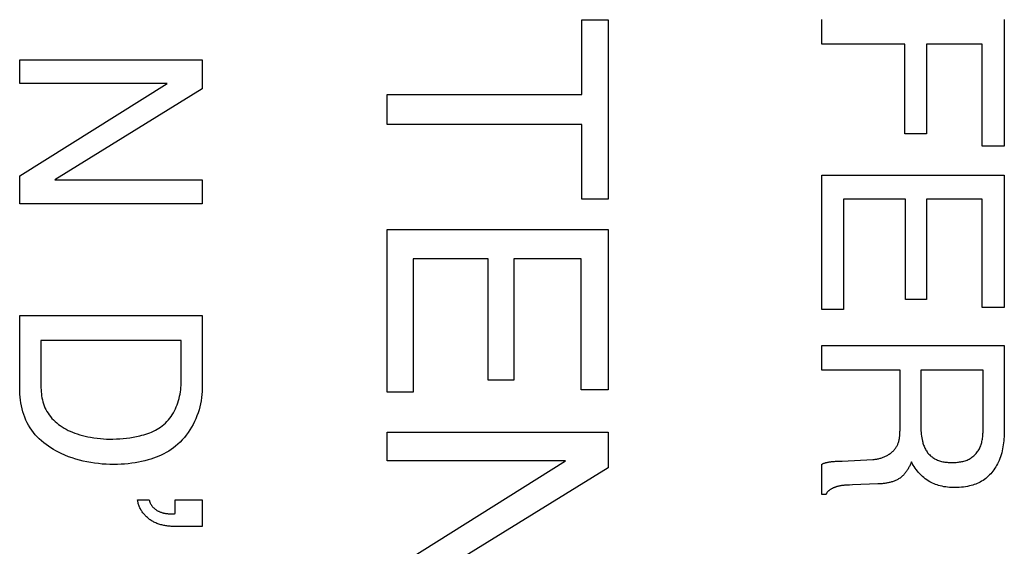
# Model space of a CAD drawing. Units: millimetres. Extents: x 0 to 4000, y 0 to 2000.
# Drawn here: x 1171 to 1178, y 1470 to 1474 of the extents above; entities that cross this region are included whole.
import ezdxf

# ---------------------------------------------------------------- set-up
doc = ezdxf.new("R2010")
doc.units = ezdxf.units.MM
doc.header["$LTSCALE"] = 220
doc.layers.add('7_ALL_FEATURES', color=7, linetype='CONTINUOUS')

msp = doc.modelspace()

# ---------------------------------------------------------------- linework, layer by layer
at = {"layer": '7_ALL_FEATURES', "color": 7, "linetype": 'Continuous'}
for p, q in [((1175.4524, 1473.3199), (1175.4524, 1473.8449)), ((1175.4524, 1473.8449), (1175.6378, 1473.8449)), ((1175.6378, 1473.8449), (1175.6378, 1472.5827)), ((1177.1399, 1473.672), (1177.1399, 1473.8463)), ((1178.4249, 1473.8463), (1178.4249, 1472.9546)), ((1177.7248, 1473.672), (1177.1399, 1473.672)), ((1177.7248, 1473.0412), (1177.7248, 1473.672)), ((1177.8778, 1473.672), (1177.8778, 1473.0412)), ((1178.2681, 1473.672), (1177.8778, 1473.672)), ((1178.2681, 1472.9546), (1178.2681, 1473.672)), ((1171.4964, 1473.3969), (1171.4964, 1473.5631)), ((1171.4964, 1473.5631), (1172.7811, 1473.5631)), ((1172.7811, 1473.5631), (1172.7811, 1473.3578)), ((1172.5338, 1473.3969), (1171.4964, 1473.3969)), ((1171.4964, 1472.7465), (1172.5338, 1473.3969)), ((1172.7811, 1473.3578), (1171.7435, 1472.7175)), ((1174.0813, 1473.108), (1174.0813, 1473.3199)), ((1174.0813, 1473.3199), (1175.4524, 1473.3199)), ((1175.4524, 1473.108), (1174.0813, 1473.108)), ((1175.4524, 1472.5827), (1175.4524, 1473.108)), ((1177.8778, 1473.0412), (1177.7248, 1473.0412)), ((1178.4249, 1472.9546), (1178.2681, 1472.9546)), ((1171.4964, 1472.5506), (1171.4964, 1472.7465)), ((1171.7435, 1472.7175), (1172.7811, 1472.7175)), ((1172.7811, 1472.7175), (1172.7811, 1472.5506)), ((1177.1399, 1471.8063), (1177.1399, 1472.7518)), ((1177.1399, 1472.7518), (1178.4249, 1472.7518)), ((1178.4249, 1472.7518), (1178.4249, 1471.8194)), ((1175.6378, 1472.5827), (1175.4524, 1472.5827)), ((1177.2935, 1472.5821), (1177.2935, 1471.8063)), ((1177.729, 1472.5821), (1177.2935, 1472.5821)), ((1177.729, 1471.8769), (1177.729, 1472.5821)), ((1177.8778, 1472.5821), (1177.8778, 1471.8769)), ((1178.2681, 1472.5821), (1177.8778, 1472.5821)), ((1178.2681, 1471.8194), (1178.2681, 1472.5821)), ((1172.7811, 1472.5506), (1171.4964, 1472.5506)), ((1174.0813, 1471.2237), (1174.0813, 1472.3689)), ((1174.0813, 1472.3689), (1175.6378, 1472.3689)), ((1175.6378, 1472.3689), (1175.6378, 1471.2396)), ((1174.2663, 1472.1636), (1174.2663, 1471.2237)), ((1174.7937, 1472.1636), (1174.2663, 1472.1636)), ((1174.7937, 1471.3092), (1174.7937, 1472.1636)), ((1174.9743, 1472.1636), (1174.9743, 1471.3092)), ((1175.4469, 1472.1636), (1174.9743, 1472.1636)), ((1175.4469, 1471.2396), (1175.4469, 1472.1636)), ((1177.8778, 1471.8769), (1177.729, 1471.8769)), ((1178.4249, 1471.8194), (1178.2681, 1471.8194)), ((1171.4968, 1471.2515), (1171.4968, 1471.7636)), ((1171.4968, 1471.7636), (1172.7811, 1471.7636)), ((1172.7811, 1471.7636), (1172.7811, 1471.2503)), ((1177.2935, 1471.8063), (1177.1399, 1471.8063)), ((1171.6456, 1471.5879), (1171.6456, 1471.2842)), ((1172.6323, 1471.5879), (1171.6456, 1471.5879)), ((1172.6323, 1471.2859), (1172.6323, 1471.5879)), ((1177.1399, 1471.3784), (1177.1399, 1471.5528)), ((1177.1399, 1471.5528), (1178.4249, 1471.5528)), ((1178.4249, 1471.5528), (1178.4249, 1470.9681)), ((1177.6911, 1471.3784), (1177.1399, 1471.3784)), ((1177.8365, 1471.3784), (1177.8365, 1470.9872)), ((1178.2754, 1471.3784), (1177.8365, 1471.3784)), ((1178.2754, 1470.965), (1178.2754, 1471.3784)), ((1174.9743, 1471.3092), (1174.7937, 1471.3092)), ((1174.2663, 1471.2237), (1174.0813, 1471.2237)), ((1175.6378, 1471.2396), (1175.4469, 1471.2396)), ((1174.0813, 1470.7401), (1174.0813, 1470.9418)), ((1174.0813, 1470.9418), (1175.6378, 1470.9418)), ((1175.6378, 1470.9418), (1175.6378, 1470.6927)), ((1175.3374, 1470.7401), (1174.0813, 1470.7401)), ((1174.0813, 1469.9529), (1175.3374, 1470.7401)), ((1177.1399, 1470.5032), (1177.1399, 1470.7166)), ((1177.2469, 1470.7381), (1177.2578, 1470.7385)), ((1177.2578, 1470.7385), (1177.2849, 1470.7395)), ((1177.2849, 1470.7395), (1177.4988, 1470.7502)), ((1175.6378, 1470.6927), (1174.3796, 1469.917)), ((1177.3363, 1470.5709), (1177.3258, 1470.5705)), ((1177.3572, 1470.5716), (1177.3363, 1470.5709)), ((1177.5358, 1470.5782), (1177.3572, 1470.5716)), ((1177.1688, 1470.5032), (1177.1399, 1470.5032)), ((1172.326, 1470.4658), (1172.4084, 1470.4658)), ((1172.591, 1470.3702), (1172.591, 1470.4658)), ((1172.591, 1470.4658), (1172.7815, 1470.4658)), ((1172.7815, 1470.4658), (1172.7815, 1470.2781)), ((1172.7815, 1470.2781), (1172.6061, 1470.2781))]:
    msp.add_line(p, q, dxfattribs=at)
for points in [[(1177.4988, 1470.7502), (1177.5045, 1470.7505), (1177.5102, 1470.751), (1177.5159, 1470.7516), (1177.5216, 1470.7524), (1177.5274, 1470.7534), (1177.5332, 1470.7545), (1177.5389, 1470.7557), (1177.5447, 1470.7571), (1177.5505, 1470.7586), (1177.5562, 1470.7603), (1177.5619, 1470.7622), (1177.5676, 1470.7642), (1177.5732, 1470.7663), (1177.5788, 1470.7685), (1177.5843, 1470.7709), (1177.5898, 1470.7735), (1177.5951, 1470.7761), (1177.6004, 1470.779), (1177.6056, 1470.7819), (1177.6107, 1470.785), (1177.6157, 1470.7882), (1177.6206, 1470.7915), (1177.6253, 1470.795), (1177.63, 1470.7985), (1177.6344, 1470.8022), (1177.6388, 1470.8061), (1177.643, 1470.81), (1177.647, 1470.8141), (1177.6508, 1470.8182), (1177.6545, 1470.8225), (1177.658, 1470.8269), (1177.6613, 1470.8315), (1177.6644, 1470.8361), (1177.6673, 1470.8408), (1177.6699, 1470.8456), (1177.6724, 1470.8504), (1177.6746, 1470.8554), (1177.6766, 1470.8604), (1177.6785, 1470.8655), (1177.6802, 1470.8707), (1177.6818, 1470.876), (1177.6832, 1470.8813), (1177.6844, 1470.8867), (1177.6855, 1470.8921), (1177.6865, 1470.8976), (1177.6874, 1470.9032), (1177.6881, 1470.9087), (1177.6887, 1470.9144), (1177.6893, 1470.92), (1177.6897, 1470.9257), (1177.6901, 1470.9313), (1177.6904, 1470.937), (1177.6906, 1470.9428), (1177.6908, 1470.9485), (1177.6909, 1470.9542), (1177.691, 1470.9599), (1177.6911, 1470.9656), (1177.6911, 1470.9712), (1177.6911, 1471.3784)], [(1171.6456, 1471.2842), (1171.6457, 1471.2699), (1171.646, 1471.2554), (1171.6466, 1471.241), (1171.6476, 1471.2266), (1171.6489, 1471.2123), (1171.6507, 1471.198), (1171.653, 1471.1838), (1171.6559, 1471.1697), (1171.6594, 1471.1558), (1171.6635, 1471.1421), (1171.6686, 1471.1282), (1171.6743, 1471.1147), (1171.6808, 1471.1014), (1171.688, 1471.0884), (1171.6958, 1471.0758), (1171.7042, 1471.0637), (1171.7132, 1471.0519), (1171.7233, 1471.04), (1171.734, 1471.0287), (1171.7452, 1471.0178), (1171.7569, 1471.0075), (1171.769, 1470.9978), (1171.7815, 1470.9885), (1171.7944, 1470.9798), (1171.8085, 1470.9712), (1171.823, 1470.9631), (1171.8377, 1470.9556), (1171.8527, 1470.9486), (1171.8679, 1470.9422), (1171.8834, 1470.9363), (1171.9015, 1470.9301), (1171.9197, 1470.9245), (1171.9382, 1470.9194), (1171.9568, 1470.9149), (1171.9755, 1470.9108), (1171.9943, 1470.9071), (1172.0175, 1470.9032), (1172.0407, 1470.8998), (1172.0641, 1470.8972), (1172.0858, 1470.8956), (1172.1076, 1470.8945), (1172.1293, 1470.8941), (1172.153, 1470.8941), (1172.1766, 1470.8948), (1172.2002, 1470.896), (1172.2238, 1470.8979), (1172.2474, 1470.9004), (1172.2709, 1470.9036), (1172.2944, 1470.9075), (1172.3178, 1470.912), (1172.3411, 1470.9173), (1172.3554, 1470.9209), (1172.3695, 1470.9247), (1172.3836, 1470.9289), (1172.3975, 1470.9335), (1172.4113, 1470.9384), (1172.4249, 1470.9438), (1172.4382, 1470.9497), (1172.4513, 1470.956), (1172.464, 1470.9629), (1172.4764, 1470.9703), (1172.4884, 1470.9783), (1172.5, 1470.9869), (1172.5114, 1470.9964), (1172.5224, 1471.0066), (1172.5329, 1471.0174), (1172.5428, 1471.0287), (1172.5523, 1471.0406), (1172.5612, 1471.053), (1172.5697, 1471.0658), (1172.5776, 1471.079), (1172.585, 1471.0926), (1172.5919, 1471.1066), (1172.5983, 1471.1208), (1172.6041, 1471.1353), (1172.6094, 1471.15), (1172.6142, 1471.1649), (1172.6184, 1471.18), (1172.622, 1471.1951), (1172.6252, 1471.2103), (1172.6277, 1471.2255), (1172.6297, 1471.2408), (1172.6311, 1471.2559), (1172.632, 1471.271), (1172.6323, 1471.2859)], [(1172.7811, 1471.2503), (1172.7806, 1471.2289), (1172.7792, 1471.2074), (1172.7769, 1471.1858), (1172.7736, 1471.1642), (1172.7694, 1471.1426), (1172.7644, 1471.1211), (1172.7585, 1471.0997), (1172.7517, 1471.0786), (1172.7441, 1471.0576), (1172.7357, 1471.037), (1172.7264, 1471.0167), (1172.7164, 1470.9968), (1172.7056, 1470.9774), (1172.6941, 1470.9584), (1172.6818, 1470.94), (1172.6688, 1470.9222), (1172.6551, 1470.905), (1172.6406, 1470.8886), (1172.6255, 1470.8729), (1172.6098, 1470.858), (1172.5934, 1470.8439), (1172.5777, 1470.8318), (1172.5615, 1470.8204), (1172.5449, 1470.8097), (1172.5278, 1470.7998), (1172.5104, 1470.7905), (1172.4926, 1470.7819), (1172.4746, 1470.7738), (1172.4562, 1470.7664), (1172.4377, 1470.7596), (1172.4189, 1470.7533), (1172.4001, 1470.7476), (1172.3774, 1470.7414), (1172.3545, 1470.7359), (1172.3316, 1470.7311), (1172.3085, 1470.727), (1172.2854, 1470.7236), (1172.2602, 1470.7206), (1172.235, 1470.7184), (1172.2097, 1470.7168), (1172.1844, 1470.7159), (1172.1589, 1470.7156), (1172.1318, 1470.7159), (1172.1047, 1470.7169), (1172.0776, 1470.7186), (1172.0505, 1470.7211), (1172.0235, 1470.7243), (1171.9966, 1470.7283), (1171.9698, 1470.7331), (1171.9432, 1470.7387), (1171.9168, 1470.7452), (1171.8906, 1470.7526), (1171.8647, 1470.761), (1171.839, 1470.7702), (1171.8136, 1470.7805), (1171.7886, 1470.7917), (1171.77, 1470.8009), (1171.7517, 1470.8106), (1171.7336, 1470.8209), (1171.7159, 1470.8318), (1171.6987, 1470.8433), (1171.6819, 1470.8554), (1171.6655, 1470.8681), (1171.6498, 1470.8814), (1171.6346, 1470.8953), (1171.6201, 1470.9098), (1171.6063, 1470.9248), (1171.5933, 1470.9405), (1171.5811, 1470.9568), (1171.5697, 1470.9737), (1171.5591, 1470.9913), (1171.5494, 1471.0095), (1171.5407, 1471.0282), (1171.5327, 1471.0474), (1171.5256, 1471.067), (1171.5194, 1471.0869), (1171.5139, 1471.107), (1171.5093, 1471.1274), (1171.5054, 1471.148), (1171.5022, 1471.1687), (1171.4998, 1471.1894), (1171.4981, 1471.2102), (1171.4971, 1471.2309), (1171.4968, 1471.2515)], [(1177.8365, 1470.9872), (1177.8366, 1470.9753), (1177.837, 1470.9633), (1177.8377, 1470.9514), (1177.8387, 1470.9395), (1177.84, 1470.9276), (1177.8417, 1470.9157), (1177.8437, 1470.9038), (1177.8461, 1470.892), (1177.8488, 1470.8803), (1177.8507, 1470.8729), (1177.8527, 1470.8656), (1177.855, 1470.8584), (1177.8574, 1470.8512), (1177.86, 1470.8441), (1177.8629, 1470.8371), (1177.866, 1470.8302), (1177.8693, 1470.8234), (1177.8729, 1470.8168), (1177.8768, 1470.8104), (1177.8809, 1470.8042), (1177.8854, 1470.7981), (1177.8899, 1470.7925), (1177.8947, 1470.7872), (1177.8998, 1470.7821), (1177.905, 1470.7771), (1177.9105, 1470.7724), (1177.9162, 1470.768), (1177.9221, 1470.7637), (1177.9282, 1470.7598), (1177.9344, 1470.756), (1177.9407, 1470.7526), (1177.9472, 1470.7494), (1177.9538, 1470.7464), (1177.9611, 1470.7435), (1177.9685, 1470.7409), (1177.976, 1470.7387), (1177.9836, 1470.7367), (1177.9912, 1470.735), (1177.999, 1470.7335), (1178.0068, 1470.7323), (1178.0146, 1470.7313), (1178.0225, 1470.7306), (1178.0304, 1470.73), (1178.0384, 1470.7296), (1178.0464, 1470.7294), (1178.0544, 1470.7293), (1178.0625, 1470.7294), (1178.0705, 1470.7296), (1178.0785, 1470.7299), (1178.0865, 1470.7303), (1178.0945, 1470.731), (1178.1024, 1470.7318), (1178.1103, 1470.7328), (1178.1182, 1470.734), (1178.1259, 1470.7355), (1178.1336, 1470.7372), (1178.1412, 1470.7391), (1178.1487, 1470.7414), (1178.1561, 1470.7439), (1178.1634, 1470.7468), (1178.1705, 1470.7499), (1178.1775, 1470.7535), (1178.1844, 1470.7574), (1178.191, 1470.7616), (1178.1975, 1470.7661), (1178.2038, 1470.771), (1178.2099, 1470.7761), (1178.2157, 1470.7816), (1178.2213, 1470.7873), (1178.2267, 1470.7932), (1178.2318, 1470.7994), (1178.2366, 1470.8058), (1178.2411, 1470.8123), (1178.2453, 1470.8191), (1178.2492, 1470.826), (1178.2527, 1470.8331), (1178.2559, 1470.8403), (1178.2589, 1470.8476), (1178.2615, 1470.8551), (1178.2638, 1470.8626), (1178.2659, 1470.8702), (1178.2677, 1470.878), (1178.2693, 1470.8857), (1178.2706, 1470.8936), (1178.2718, 1470.9015), (1178.2727, 1470.9094), (1178.2735, 1470.9174), (1178.2741, 1470.9253), (1178.2746, 1470.9333), (1178.275, 1470.9413), (1178.2752, 1470.9492), (1178.2753, 1470.9571), (1178.2754, 1470.965)], [(1178.4249, 1470.9681), (1178.4248, 1470.9539), (1178.4245, 1470.9396), (1178.4241, 1470.9253), (1178.4233, 1470.911), (1178.4224, 1470.8966), (1178.4211, 1470.8823), (1178.4196, 1470.868), (1178.4177, 1470.8538), (1178.4155, 1470.8396), (1178.4129, 1470.8255), (1178.4099, 1470.8115), (1178.4065, 1470.7976), (1178.4026, 1470.7839), (1178.3983, 1470.7703), (1178.3934, 1470.7568), (1178.3881, 1470.7435), (1178.3822, 1470.7304), (1178.3768, 1470.7197), (1178.3711, 1470.7091), (1178.365, 1470.6987), (1178.3585, 1470.6886), (1178.3517, 1470.6787), (1178.3445, 1470.669), (1178.337, 1470.6596), (1178.3291, 1470.6505), (1178.3209, 1470.6418), (1178.3124, 1470.6333), (1178.3036, 1470.6253), (1178.2944, 1470.6177), (1178.2849, 1470.6105), (1178.2752, 1470.6037), (1178.2652, 1470.5974), (1178.2552, 1470.5918), (1178.2451, 1470.5866), (1178.2347, 1470.5818), (1178.2241, 1470.5775), (1178.2134, 1470.5736), (1178.2025, 1470.5701), (1178.1915, 1470.5669), (1178.1805, 1470.5641), (1178.1661, 1470.561), (1178.1517, 1470.5585), (1178.1372, 1470.5565), (1178.1226, 1470.5549), (1178.108, 1470.5539), (1178.0933, 1470.5532), (1178.0786, 1470.553), (1178.0654, 1470.5531), (1178.0522, 1470.5535), (1178.039, 1470.5543), (1178.0258, 1470.5555), (1178.0127, 1470.557), (1177.9997, 1470.5591), (1177.9868, 1470.5616), (1177.9739, 1470.5646), (1177.9629, 1470.5676), (1177.952, 1470.571), (1177.9412, 1470.5749), (1177.9305, 1470.5791), (1177.92, 1470.5838), (1177.9098, 1470.5888), (1177.8997, 1470.5943), (1177.8899, 1470.6002), (1177.8792, 1470.6073), (1177.8688, 1470.6148), (1177.8587, 1470.6228), (1177.849, 1470.6313), (1177.8397, 1470.6402), (1177.8306, 1470.6494), (1177.8219, 1470.659), (1177.8136, 1470.6689), (1177.8056, 1470.6791), (1177.798, 1470.6896), (1177.7908, 1470.7003), (1177.7839, 1470.7112), (1177.7774, 1470.7223), (1177.7713, 1470.7335)], [(1177.1399, 1470.7166), (1177.1427, 1470.7181), (1177.1455, 1470.7196), (1177.1484, 1470.7209), (1177.1514, 1470.7222), (1177.1544, 1470.7234), (1177.1574, 1470.7245), (1177.1604, 1470.7255), (1177.1635, 1470.7265), (1177.1666, 1470.7274), (1177.1697, 1470.7282), (1177.1728, 1470.729), (1177.1759, 1470.7297), (1177.1791, 1470.7304), (1177.1822, 1470.7311), (1177.1876, 1470.7321), (1177.193, 1470.733), (1177.1983, 1470.7339), (1177.2037, 1470.7346), (1177.2091, 1470.7353), (1177.2145, 1470.7358), (1177.2199, 1470.7363), (1177.2253, 1470.7368), (1177.2307, 1470.7372), (1177.2361, 1470.7375), (1177.2415, 1470.7378), (1177.2469, 1470.7381)], [(1177.7713, 1470.7335), (1177.7691, 1470.7281), (1177.7668, 1470.7228), (1177.7644, 1470.7174), (1177.7619, 1470.7121), (1177.7593, 1470.7067), (1177.7567, 1470.7014), (1177.7539, 1470.6962), (1177.751, 1470.691), (1177.7481, 1470.6858), (1177.745, 1470.6807), (1177.7419, 1470.6757), (1177.7386, 1470.6707), (1177.7352, 1470.6659), (1177.7318, 1470.6611), (1177.7282, 1470.6564), (1177.7245, 1470.6518), (1177.7207, 1470.6474), (1177.7168, 1470.643), (1177.7128, 1470.6388), (1177.7087, 1470.6347), (1177.7045, 1470.6308), (1177.7001, 1470.627), (1177.6957, 1470.6234), (1177.6911, 1470.62), (1177.6862, 1470.6166), (1177.6813, 1470.6135), (1177.6762, 1470.6105), (1177.671, 1470.6076), (1177.6657, 1470.605), (1177.6604, 1470.6025), (1177.6549, 1470.6001), (1177.6493, 1470.5979), (1177.6437, 1470.5959), (1177.638, 1470.594), (1177.6322, 1470.5922), (1177.6264, 1470.5905), (1177.6205, 1470.589), (1177.6146, 1470.5876), (1177.6086, 1470.5864), (1177.6026, 1470.5852), (1177.5965, 1470.5841), (1177.5905, 1470.5832), (1177.5844, 1470.5823), (1177.5783, 1470.5815), (1177.5722, 1470.5808), (1177.5661, 1470.5802), (1177.56, 1470.5797), (1177.5539, 1470.5792), (1177.5479, 1470.5788), (1177.5418, 1470.5785), (1177.5358, 1470.5782)], [(1177.3258, 1470.5705), (1177.3206, 1470.5703), (1177.3154, 1470.5701), (1177.3102, 1470.5697), (1177.3049, 1470.5694), (1177.2997, 1470.569), (1177.2945, 1470.5685), (1177.2893, 1470.5679), (1177.2841, 1470.5673), (1177.2788, 1470.5665), (1177.2736, 1470.5657), (1177.2684, 1470.5647), (1177.2631, 1470.5637), (1177.2579, 1470.5625), (1177.2526, 1470.5612), (1177.2473, 1470.5597), (1177.2441, 1470.5587), (1177.2409, 1470.5577), (1177.2376, 1470.5566), (1177.2344, 1470.5555), (1177.2312, 1470.5543), (1177.228, 1470.553), (1177.2249, 1470.5517), (1177.2217, 1470.5504), (1177.2186, 1470.5489), (1177.2155, 1470.5474), (1177.2125, 1470.5459), (1177.2095, 1470.5442), (1177.2066, 1470.5425), (1177.2037, 1470.5408), (1177.2009, 1470.539), (1177.1982, 1470.5371), (1177.1955, 1470.5351), (1177.1928, 1470.5331), (1177.1903, 1470.531), (1177.1879, 1470.5288), (1177.1855, 1470.5266), (1177.1832, 1470.5243), (1177.181, 1470.5219), (1177.1789, 1470.5195), (1177.177, 1470.517), (1177.1751, 1470.5144), (1177.1733, 1470.5117), (1177.1717, 1470.5089), (1177.1702, 1470.5061), (1177.1688, 1470.5032)], [(1172.6061, 1470.2781), (1172.5988, 1470.2781), (1172.5915, 1470.2782), (1172.5842, 1470.2784), (1172.5768, 1470.2787), (1172.5694, 1470.2791), (1172.5621, 1470.2796), (1172.5547, 1470.2802), (1172.5473, 1470.281), (1172.5399, 1470.2818), (1172.5326, 1470.2828), (1172.5252, 1470.2839), (1172.5179, 1470.2852), (1172.5107, 1470.2866), (1172.5034, 1470.2881), (1172.4962, 1470.2899), (1172.4891, 1470.2917), (1172.482, 1470.2938), (1172.475, 1470.296), (1172.468, 1470.2984), (1172.4612, 1470.301), (1172.4544, 1470.3038), (1172.4477, 1470.3068), (1172.441, 1470.3101), (1172.4345, 1470.3135), (1172.4281, 1470.3171), (1172.4218, 1470.321), (1172.4156, 1470.3251), (1172.4102, 1470.3289), (1172.405, 1470.3329), (1172.3998, 1470.3371), (1172.3948, 1470.3414), (1172.3898, 1470.3459), (1172.385, 1470.3506), (1172.3804, 1470.3554), (1172.3759, 1470.3603), (1172.3715, 1470.3654), (1172.3673, 1470.3706), (1172.3632, 1470.3759), (1172.3593, 1470.3813), (1172.3556, 1470.3869), (1172.352, 1470.3925), (1172.3487, 1470.3982), (1172.3455, 1470.4041), (1172.3426, 1470.41), (1172.3398, 1470.416), (1172.3373, 1470.422), (1172.335, 1470.4281), (1172.3329, 1470.4343), (1172.331, 1470.4405), (1172.3294, 1470.4468), (1172.328, 1470.4531), (1172.3269, 1470.4595), (1172.326, 1470.4658)], [(1172.4084, 1470.4658), (1172.409, 1470.4624), (1172.4097, 1470.459), (1172.4106, 1470.4556), (1172.4117, 1470.4522), (1172.4129, 1470.4489), (1172.4142, 1470.4456), (1172.4157, 1470.4424), (1172.4173, 1470.4392), (1172.419, 1470.4361), (1172.4209, 1470.433), (1172.4228, 1470.43), (1172.4249, 1470.427), (1172.4271, 1470.4241), (1172.4293, 1470.4212), (1172.4317, 1470.4184), (1172.4341, 1470.4157), (1172.4367, 1470.413), (1172.4393, 1470.4104), (1172.442, 1470.4079), (1172.4447, 1470.4054), (1172.4475, 1470.4031), (1172.4504, 1470.4008), (1172.4534, 1470.3986), (1172.4563, 1470.3964), (1172.4594, 1470.3944), (1172.4625, 1470.3924), (1172.4665, 1470.39), (1172.4706, 1470.3878), (1172.4747, 1470.3857), (1172.479, 1470.3837), (1172.4832, 1470.3819), (1172.4875, 1470.3802), (1172.4918, 1470.3787), (1172.4962, 1470.3772), (1172.5006, 1470.3759), (1172.5051, 1470.3747), (1172.5095, 1470.3736), (1172.514, 1470.3727), (1172.5186, 1470.3718), (1172.5231, 1470.371), (1172.5277, 1470.3703), (1172.5322, 1470.3698), (1172.5368, 1470.3693), (1172.5414, 1470.3688), (1172.546, 1470.3685), (1172.5506, 1470.3682), (1172.5552, 1470.368), (1172.5598, 1470.3679), (1172.5643, 1470.3678), (1172.5689, 1470.3678), (1172.5725, 1470.3678), (1172.576, 1470.3679), (1172.5796, 1470.3682), (1172.5815, 1470.3683), (1172.5834, 1470.3686), (1172.5853, 1470.3688), (1172.5872, 1470.3692), (1172.5891, 1470.3697), (1172.591, 1470.3702)]]:
    msp.add_lwpolyline(points, dxfattribs=at)

doc.saveas('drawing.dxf')
